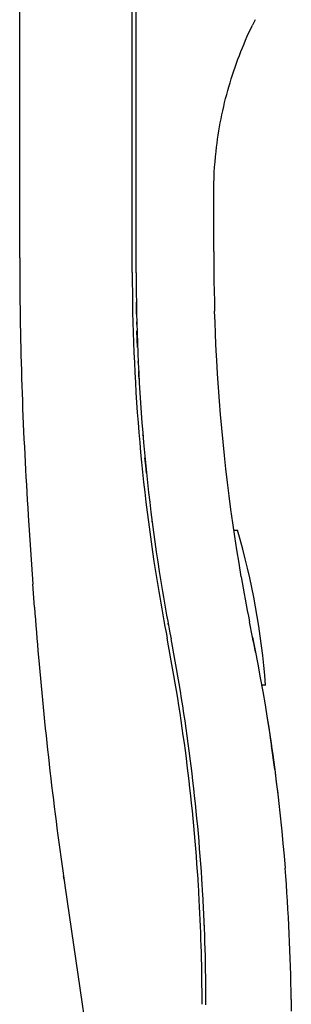
# Model space of a CAD drawing. Units: millimetres. Extents: x -777 to 32, y -24 to 555.
# Drawn here: x -476 to -441, y 258 to 385 of the extents above; entities that cross this region are included whole.
import ezdxf

# ---------------------------------------------------------------- set-up
doc = ezdxf.new("R2010")
doc.units = ezdxf.units.MM
doc.header["$LTSCALE"] = 2
for name, color, linetype in [('1001', 2, 'Continuous'), ('1101', 1, 'Continuous'), ('1103', 6, 'Continuous')]:
    doc.layers.add(name, color=color, linetype=linetype)

msp = doc.modelspace()

# ---------------------------------------------------------------- linework, layer by layer
at = {"layer": '1001', "linetype": 'Continuous'}
for p, q in [((-476.13572, 368.47064), (-476.13572, 386.90006)), ((-461.6357, 368.28377), (-461.6357, 386.95145)), ((-476.13572, 354.26396), (-476.13572, 368.47064)), ((-461.63579, 352.37062), (-461.63579, 368.28377)), ((-475.02829, 321.00443), (-474.43757, 312.14349)), ((-474.23043, 309.16946), (-474.43757, 312.14349)), ((-472.07705, 286.61577), (-472.07638, 286.61577)), ((-471.72509, 283.71575), (-471.72367, 283.71575)), ((-471.3543, 280.81573), (-471.35598, 280.81573)), ((-470.96777, 277.9158), (-470.96954, 277.9158)), ((-470.56216, 275.01569), (-470.56586, 275.01569)), ((-470.42356, 274.01978), (-470.49589, 274.52741)), ((-470.31146, 273.24951), (-468.07852, 257.93801)), ((-468.07852, 257.93801), (-467.48015, 253.83477))]:
    msp.add_line(p, q, dxfattribs=at)
at = {"layer": '1001'}
for p, q in [((-452.63591, 258.24102), (-452.63591, 258.24102)), ((-452.63574, 258.01824), (-452.63574, 258.01824))]:
    msp.add_line(p, q, dxfattribs=at)
at = {"layer": '1001', "linetype": 'Continuous'}
for centre, radius, start, end in [((23.86435, 354.26388), 499.99998, 180.00002, 180.19752), ((23.86435, 354.26388), 499.99998, 180.19752, 183.81409), ((-211.63567, 352.37062), 250.00003, 180.00002, 189.47565), ((-211.63567, 352.37062), 250.00003, 189.47565, 190.88748), ((24.45473, 345.40302), 499.99998, 184.15465, 184.89623), ((-702.63577, 257.93019), 250.00003, 3.7107451, 10.887482), ((24.45473, 345.40302), 499.99998, 184.89623, 188.29032)]:
    msp.add_arc(centre, radius, start, end, dxfattribs=at)
at = {"layer": '1001'}
for start, end in [(3.0769607, 3.7107451), (0, 3.0769607)]:
    msp.add_arc((-702.63577, 257.93019), 250.00003, start, end, dxfattribs=at)
at = {"layer": '1101', "linetype": 'Continuous'}
for p, q in [((-461.1357, 368.28376), (-461.13562, 386.95144)), ((-449.02892, 376.83774), (-448.87325, 377.34688)), ((-448.87325, 377.34688), (-448.71228, 377.85434)), ((-448.71228, 377.85434), (-448.54577, 378.36012)), ((-449.32386, 375.81458), (-449.17912, 376.32692)), ((-449.17912, 376.32692), (-449.02892, 376.83774)), ((-449.72527, 374.26866), (-449.59693, 374.78545)), ((-449.59693, 374.78545), (-449.46321, 375.30073)), ((-449.46321, 375.30073), (-449.32386, 375.81458)), ((-449.96537, 373.23128), (-449.84814, 373.7506)), ((-449.84814, 373.7506), (-449.72527, 374.26866)), ((-450.18328, 372.18903), (-450.07714, 372.7107)), ((-450.07714, 372.7107), (-449.96537, 373.23128)), ((-450.46846, 370.61762), (-450.37898, 371.14241)), ((-450.37898, 371.14241), (-450.28395, 371.66627)), ((-450.28395, 371.66627), (-450.18328, 372.18903)), ((-450.63061, 369.56545), (-450.55231, 370.09191)), ((-450.55231, 370.09191), (-450.46846, 370.61762)), ((-450.83177, 367.98126), (-450.77038, 368.50999)), ((-450.77038, 368.50999), (-450.70327, 369.03806)), ((-450.70327, 369.03806), (-450.63061, 369.56545)), ((-461.13562, 352.30132), (-461.1357, 368.28376)), ((-450.96457, 366.60883), (-450.90292, 367.2955)), ((-450.90292, 367.2955), (-450.83177, 367.98126)), ((-451.0596, 365.2332), (-451.01679, 365.92131)), ((-451.01679, 365.92131), (-450.96457, 366.60883)), ((-451.09282, 364.54451), (-451.0596, 365.2332)), ((-451.13083, 363.16628), (-451.11662, 363.85556)), ((-451.11662, 363.85556), (-451.09282, 364.54451)), ((-451.13563, 362.47691), (-451.13083, 363.16628)), ((-451.13563, 355.05879), (-451.13563, 362.47691)), ((-451.12276, 352.52494), (-451.10644, 351.23939)), ((-451.10644, 351.23939), (-451.08348, 349.95383)), ((-451.08348, 349.95383), (-451.05388, 348.66845)), ((-461.09265, 347.73847), (-461.10518, 348.52161)), ((-451.05388, 348.66845), (-451.01772, 347.38315)), ((-461.07221, 346.9555), (-461.09265, 347.73847)), ((-451.0178, 347.38315), (-451.0178, 347.38315)), ((-450.96936, 345.94083), (-451.01772, 347.38315)), ((-461.04437, 345.62949), (-461.05219, 346.0013)), ((-450.9131, 344.49877), (-450.96936, 345.94083)), ((-460.98794, 343.75583), (-461.022, 344.83929)), ((-450.84893, 343.05704), (-450.9131, 344.49877)), ((-460.94379, 342.67279), (-460.98794, 343.75583)), ((-450.77677, 341.61574), (-450.84893, 343.05704)), ((-460.86936, 340.79568), (-460.87054, 340.85068)), ((-460.86473, 340.74101), (-460.86936, 340.79568)), ((-450.74094, 341.0225), (-450.77677, 341.61574)), ((-450.74128, 341.0225), (-450.74128, 341.0225)), ((-450.63607, 339.26809), (-450.74094, 341.0225)), ((-460.78442, 339.10552), (-460.80629, 339.63493)), ((-450.51884, 337.51443), (-450.63607, 339.26809)), ((-460.75036, 338.57678), (-460.78442, 339.10552)), ((-450.38932, 335.76162), (-450.51884, 337.51443)), ((-450.24745, 334.00982), (-450.38932, 335.76162)), ((-450.09329, 332.25902), (-450.24745, 334.00982)), ((-449.92694, 330.50932), (-450.09329, 332.25902)), ((-460.2519, 331.32568), (-460.26048, 331.42408)), ((-449.74823, 328.76088), (-449.92694, 330.50932)), ((-459.89548, 327.43934), (-459.99194, 328.42928)), ((-449.55724, 327.01371), (-449.74823, 328.76088)), ((-459.79389, 326.4499), (-459.89548, 327.43934)), ((-449.35397, 325.26788), (-449.55724, 327.01371)), ((-449.13842, 323.52364), (-449.35397, 325.26788)), ((-448.91068, 321.78092), (-449.13842, 323.52364)), ((-448.67066, 320.0398), (-448.91068, 321.78092)), ((-459.0745, 320.27141), (-459.0835, 320.35543)), ((-459.06197, 320.1879), (-459.0745, 320.27141)), ((-448.41844, 318.30053), (-448.67066, 320.0398)), ((-448.15394, 316.56302), (-448.41844, 318.30053)), ((-447.87726, 314.82745), (-448.15394, 316.56302)), ((-447.58837, 313.09398), (-447.87726, 314.82745)), ((-456.99538, 306.99698), (-457.0085, 307.08672)), ((-456.97536, 306.90868), (-456.99538, 306.99698)), ((-446.13563, 305.30935), (-446.52686, 307.27653)), ((-446.13563, 305.30935), (-445.78745, 303.56284)), ((-445.78745, 303.56284), (-445.45181, 301.81415)), ((-445.74852, 303.36302), (-445.74843, 303.36302)), ((-445.45181, 301.81415), (-445.1287, 300.06344)), ((-445.1287, 300.06344), (-444.81812, 298.31071)), ((-444.81812, 298.31071), (-444.52007, 296.55622)), ((-444.75832, 297.96574), (-444.76085, 297.96574)), ((-444.52007, 296.55622), (-444.23463, 294.79996)), ((-444.28476, 295.11567), (-444.28711, 295.11567)), ((-444.28476, 295.11567), (-444.05298, 293.64115)), ((-444.23463, 294.79996), (-443.96173, 293.0421)), ((-444.05298, 293.64115), (-443.80841, 292.01818)), ((-443.96173, 293.0421), (-443.70135, 291.28281)), ((-443.80841, 292.01818), (-443.53719, 290.12795)), ((-443.28127, 288.24184), (-443.70135, 291.28281)), ((-443.53719, 290.12795), (-443.27749, 288.21459)), ((-443.28102, 288.24184), (-443.28127, 288.24184)), ((-443.28127, 288.24184), (-443.07691, 286.65218)), ((-443.27749, 288.21459), (-443.06859, 286.5881))]:
    msp.add_line(p, q, dxfattribs=at)
at = {"layer": '1101'}
for p, q in [((-445.80394, 384.96996), (-446.13563, 384.27143)), ((-446.58943, 383.30848), (-446.36505, 383.79122)), ((-446.36505, 383.79122), (-446.13563, 384.27143)), ((-447.02263, 382.33603), (-446.8086, 382.82339)), ((-446.8086, 382.82339), (-446.58943, 383.30848)), ((-447.63345, 380.86041), (-447.43506, 381.35442)), ((-447.43506, 381.35442), (-447.23145, 381.84632)), ((-447.23145, 381.84632), (-447.02263, 382.33603)), ((-448.19684, 379.36604), (-448.01434, 379.86618)), ((-448.01434, 379.86618), (-447.82654, 380.36431)), ((-447.82654, 380.36431), (-447.63345, 380.86041)), ((-448.54577, 378.36012), (-448.37403, 378.86396)), ((-448.37403, 378.86396), (-448.19684, 379.36604)), ((-443.07691, 286.65218), (-442.88264, 285.0616)), ((-443.06859, 286.5881), (-442.88836, 285.11568)), ((-442.88264, 285.0616), (-442.69863, 283.47034)), ((-442.69863, 283.47034), (-442.65098, 283.0335)), ((-442.64402, 283.03808), (-442.36147, 280.28573)), ((-442.36147, 280.28573), (-442.20824, 278.69262)), ((-442.20824, 278.69262), (-442.06527, 277.0991)), ((-442.06527, 277.0991), (-441.93256, 275.50523)), ((-452.35306, 268.15069), (-452.35617, 268.16002)), ((-452.3507, 268.14144), (-452.35306, 268.15069)), ((-452.35306, 268.08492), (-452.3507, 268.09434)), ((-452.34986, 268.13673), (-452.3507, 268.14144)), ((-452.3507, 268.09434), (-452.34919, 268.10384)), ((-452.34919, 268.1321), (-452.34986, 268.13673)), ((-452.34868, 268.12739), (-452.34919, 268.1321)), ((-452.34919, 268.10384), (-452.34868, 268.10855)), ((-452.34843, 268.12268), (-452.34868, 268.12739)), ((-452.34868, 268.10855), (-452.34843, 268.11326)), ((-452.34835, 268.11797), (-452.34843, 268.12268)), ((-452.34843, 268.11326), (-452.34835, 268.11797))]:
    msp.add_line(p, q, dxfattribs=at)
at = {"layer": '1101', "ltscale": 10}
msp.add_line((-441.15363, 258.55446), (-441.14009, 257.0595), dxfattribs=at)
at = {"layer": '1101'}
msp.add_lwpolyline([(-441.15356, 258.55443, 0.016973622), (-441.93253, 275.50527)], format="xyb", dxfattribs=at)
at = {"layer": '1101', "linetype": 'Continuous'}
for centre, start, end in [((-201.13559, 355.05879), 180.00002, 180.58071), ((-211.13567, 352.30132), 180.00002, 189.45955), ((-201.13559, 355.05879), 180.58071, 180.8794), ((-201.13559, 355.05879), 189.66335, 191.01869), ((-211.13567, 352.30132), 189.45955, 190.88748), ((-702.13561, 257.8608), 3.7266596, 10.887482), ((-691.13566, 255.55999), 11.023525, 11.474826)]:
    msp.add_arc(centre, 250.00003, start, end, dxfattribs=at)
at = {"layer": '1101'}
for start, end in [(3.2915349, 3.72667), (359.99998, 3.2915349)]:
    msp.add_arc((-702.13561, 257.8608), 250.00003, start, end, dxfattribs=at)
at = {"layer": '1103', "linetype": 'Continuous'}
for p, q in [((-448.53665, 319.11571), (-448.03562, 319.11571)), ((-444.43563, 299.11573), (-444.96077, 299.11573))]:
    msp.add_line(p, q, dxfattribs=at)
msp.add_arc((-544.16187, 291.48903), 100, 4.3740263, 16.0375232, dxfattribs=at)

doc.saveas('drawing.dxf')
